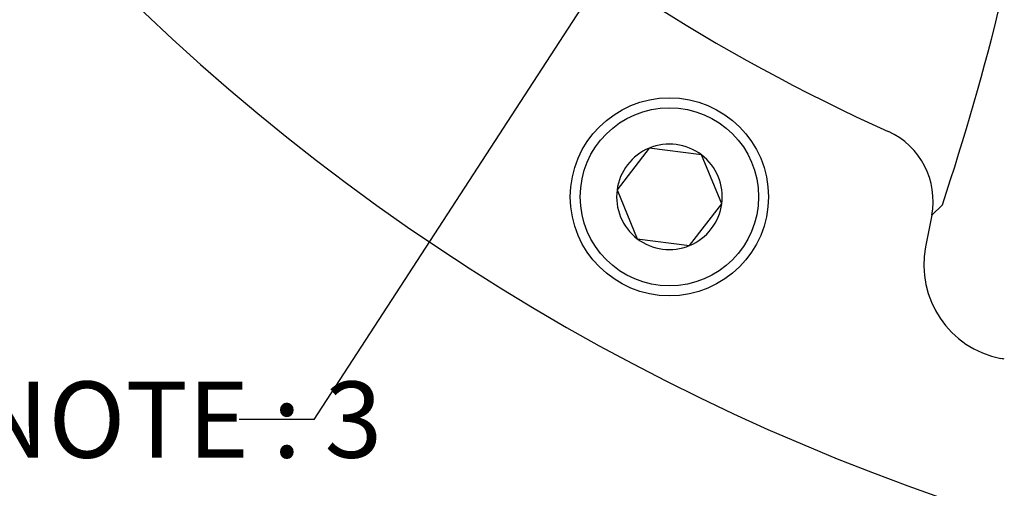
# Model space of a CAD drawing. Units: millimetres. Extents: x 11 to 424, y 4 to 292.
# Drawn here: x 37 to 69, y 68 to 83 of the extents above; entities that cross this region are included whole.
import ezdxf
from ezdxf.enums import TextEntityAlignment as Align

# ---------------------------------------------------------------- set-up
doc = ezdxf.new("R2010")
doc.units = ezdxf.units.MM
for name, color, linetype in [('1802200', 7, 'Continuous'), ('3314100', 7, 'Continuous'), ('Default', 7, 'Continuous')]:
    doc.layers.add(name, color=color, linetype=linetype)
doc.styles.add('SEACAD_Solid_Edge_ISO', font='seiso.ttf')

# ---------------------------------------------------------------- blocks, each defined once
blk = doc.blocks.new('SEANNOT_GROUP')
at = {"layer": 'Default', "color": 7, "linetype": 'Continuous'}
blk.add_line((46.334, 69.859), (43.871, 69.859), dxfattribs=at)
blk.add_lwpolyline([(46.334, 69.859), (86.42, 131.572)], dxfattribs=at)
at = {"layer": 'Default', "color": 7, "linetype": 'Continuous', "style": 'SEACAD_Solid_Edge_ISO'}
blk.add_text('SEE NOTE : 3', height=2.5, dxfattribs=at).set_placement((28.337, 71.109), align=Align.TOP_LEFT)
blk = doc.blocks.new('SE12')
at = {"layer": '1802200', "color": 7, "linetype": 'Continuous'}
for p, q in [((66.94, 76.912), (66.591, 76.563)), ((66.591, 76.563), (66.39, 75.53)), ((68.897, 71.857), (68.86, 71.864)), ((68.933, 71.85), (68.897, 71.857)), ((68.916, 71.857), (68.897, 71.857)), ((68.933, 71.85), (68.916, 71.857)), ((68.972, 71.843), (68.933, 71.85))]:
    blk.add_line(p, q, dxfattribs=at)
for centre, radius, start, end in [((90.417, 135.353), 72, 206.43341, 333.56659), ((90.417, 135.353), 61.464, 211.4571, 245.74511), ((-13.486, 103.684), 84.765, 341.58844, 351.02215), ((64.141, 77.04), 2.496, 348.9952, 65.6966), ((69.461, 74.934), 3.128, 169.0134, 258.9327)]:
    blk.add_arc(centre, radius, start, end, dxfattribs=at)
at = {"layer": '3314100', "color": 7, "linetype": 'Continuous'}
for p, q in [((57.323, 78.77), (56.269, 77.395)), ((59.04, 78.544), (57.323, 78.77)), ((59.704, 76.944), (59.04, 78.544)), ((56.269, 77.395), (56.933, 75.795)), ((58.65, 75.57), (59.704, 76.944)), ((56.933, 75.795), (58.65, 75.57))]:
    blk.add_line(p, q, dxfattribs=at)
for radius in [3.25, 2.925]:
    blk.add_circle((57.987, 77.17), radius, dxfattribs=at)
for start, end in [(52.5227, 112.5227), (112.5227, 172.5227), (352.5227, 52.5227), (172.5227, 232.5227), (292.5227, 352.5227), (232.5227, 292.5227)]:
    blk.add_arc((57.987, 77.17), 1.732, start, end, dxfattribs=at)

msp = doc.modelspace()

# ---------------------------------------------------------------- block references
at = {"layer": 'Default'}
for name in ['SE12', 'SEANNOT_GROUP']:
    msp.add_blockref(name, (0, 0), dxfattribs=at)

doc.saveas('drawing.dxf')
